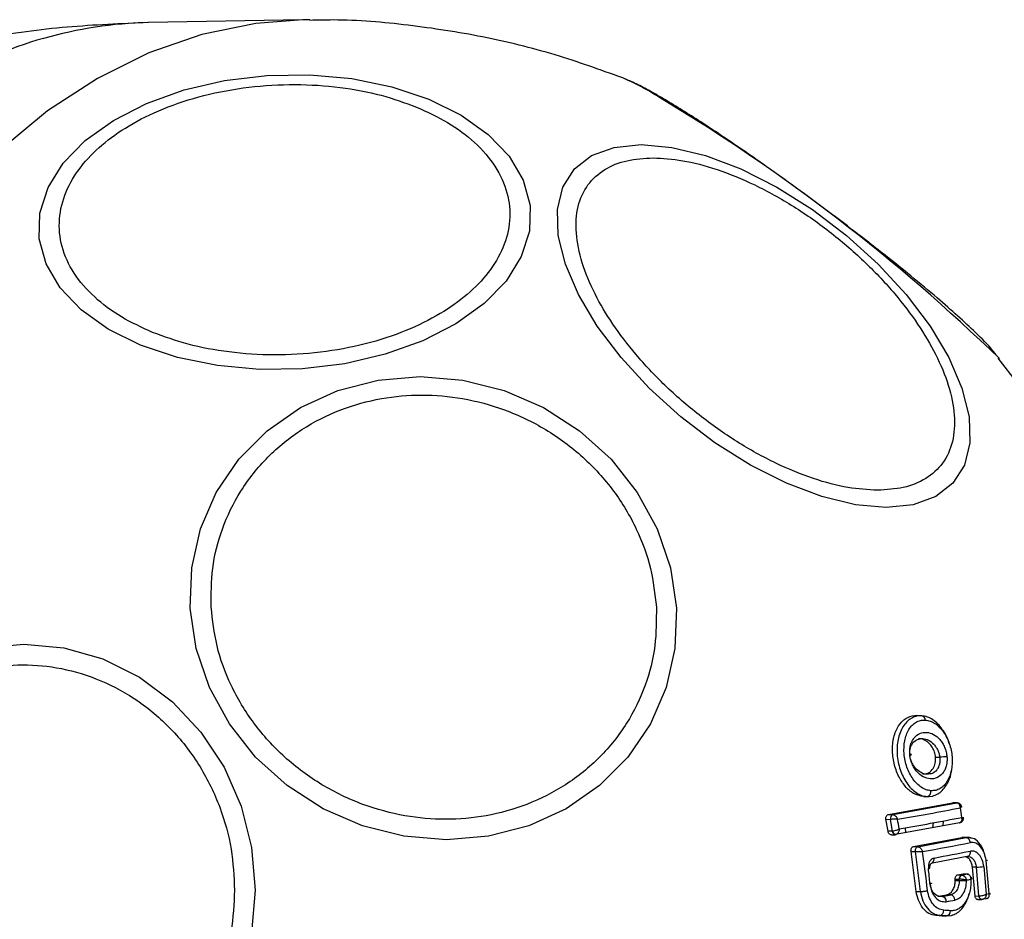
# Model space of a CAD drawing. Units: millimetres. Extents: x 21768 to 29451, y 41744 to 45717.
# Drawn here: x 24882 to 24929, y 43481 to 43524 of the extents above; entities that cross this region are included whole.
import ezdxf

# ---------------------------------------------------------------- set-up
doc = ezdxf.new("R2010")
doc.units = ezdxf.units.MM
doc.header["$LTSCALE"] = 200

msp = doc.modelspace()

# ---------------------------------------------------------------- linework, layer by layer
at = {"color": 7, "linetype": 'Continuous', "lineweight": 25}
for p, q in [((24895.039, 43523.877), (24887.672, 43523.746)), ((24895.373, 43523.88), (24895.039, 43523.877)), ((24929.163, 43506.51), (24928.219, 43507.727)), ((24924.549, 43490.655), (24924.304, 43490.664)), ((24925.233, 43488.672), (24925.432, 43488.672)), ((24924.661, 43486.795), (24924.831, 43486.801)), ((24924.748, 43486.795), (24924.661, 43486.795)), ((24924.748, 43486.793), (24924.926, 43486.799)), ((24922.979, 43485.943), (24926.042, 43486.502)), ((24923.194, 43485.936), (24926.246, 43486.494)), ((24926.042, 43486.502), (24926.063, 43486.501)), ((24926.042, 43486.502), (24926.244, 43486.494)), ((24926.265, 43486.496), (24926.063, 43486.504)), ((24926.246, 43486.494), (24926.244, 43486.494)), ((24922.963, 43485.141), (24922.864, 43485.714)), ((24922.864, 43485.714), (24923.077, 43485.707)), ((24922.979, 43485.943), (24923.193, 43485.936)), ((24923.077, 43485.707), (24923.079, 43485.708)), ((24923.173, 43485.15), (24923.077, 43485.707)), ((24923.167, 43485.149), (24922.963, 43485.141)), ((24923.167, 43485.149), (24923.173, 43485.15)), ((24926.367, 43485.546), (24923.318, 43484.981)), ((24926.367, 43485.546), (24926.385, 43485.548)), ((24923.124, 43484.972), (24923.305, 43484.979)), ((24923.318, 43484.981), (24923.346, 43484.985)), ((24924.178, 43484.412), (24926.487, 43484.845)), ((24924.383, 43484.406), (24926.687, 43484.838)), ((24926.487, 43484.845), (24926.701, 43484.832)), ((24926.687, 43484.838), (24926.487, 43484.845)), ((24924.307, 43482.264), (24924.061, 43484.183)), ((24924.061, 43484.183), (24924.267, 43484.177)), ((24924.178, 43484.412), (24924.383, 43484.406)), ((24924.511, 43482.265), (24924.267, 43484.177)), ((24925.081, 43483.635), (24926.813, 43483.964)), ((24926.777, 43483.945), (24926.826, 43483.937)), ((24927.791, 43482.169), (24927.644, 43483.745)), ((24927.179, 43483.426), (24926.993, 43483.425)), ((24927.118, 43482.053), (24926.993, 43483.425)), ((24927.303, 43482.061), (24927.179, 43483.426)), ((24927.533, 43483.465), (24927.653, 43482.141)), ((24926.169, 43482.792), (24926.169, 43482.861)), ((24926.169, 43482.861), (24926.36, 43482.855)), ((24926.169, 43482.792), (24926.361, 43482.792)), ((24926.283, 43483.059), (24926.55, 43483.111)), ((24926.283, 43483.059), (24926.478, 43483.053)), ((24926.361, 43482.792), (24926.36, 43482.855)), ((24926.36, 43482.855), (24926.365, 43482.855)), ((24926.478, 43483.053), (24926.479, 43483.053)), ((24926.479, 43483.053), (24926.737, 43483.104)), ((24926.798, 43483.095), (24926.761, 43483.097)), ((24924.307, 43482.264), (24924.511, 43482.265)), ((24925.358, 43482.039), (24925.768, 43482.115)), ((24925.358, 43482.039), (24925.546, 43482.032)), ((24925.546, 43482.032), (24925.957, 43482.109)), ((24925.957, 43482.109), (24925.768, 43482.115)), ((24927.118, 43482.053), (24927.303, 43482.061)), ((24927.248, 43481.879), (24927.441, 43481.886)), ((24927.303, 43482.061), (24927.313, 43482.061)), ((24927.429, 43481.887), (24927.509, 43481.9)), ((24927.437, 43481.886), (24927.44, 43481.886)), ((24927.533, 43481.914), (24927.736, 43481.955)), ((24927.653, 43482.141), (24927.791, 43482.169)), ((24925.439, 43481.127), (24925.245, 43481.12)), ((24925.562, 43481.098), (24925.245, 43481.12)), ((24925.757, 43481.105), (24925.439, 43481.127)), ((24925.562, 43481.098), (24925.757, 43481.105)), ((24926.018, 43481.136), (24926.037, 43481.136))]:
    msp.add_line(p, q, dxfattribs=at)
at = {"color": 1, "linetype": 'Continuous', "lineweight": 25}
for p, q in [((24924.831, 43486.801), (24925.093, 43486.823)), ((24926.244, 43486.494), (24926.265, 43486.496)), ((24926.406, 43486.334), (24926.407, 43486.327)), ((24925.595, 43485.642), (24925.573, 43485.399)), ((24923.779, 43485.303), (24923.791, 43485.065)), ((24925.115, 43485.553), (24925.092, 43485.31)), ((24926.9, 43484.816), (24926.687, 43484.838)), ((24925.757, 43481.105), (24925.997, 43481.127))]:
    msp.add_line(p, q, dxfattribs=at)
at = {"color": 1, "linetype": 'Continuous', "lineweight": 25, "flags": 128}
for points in [[(24895.039, 43523.877), (24892.784, 43523.703), (24890.214, 43523.172), (24887.689, 43522.294), (24885.228, 43521.074), (24882.855, 43519.524), (24880.588, 43517.656), (24878.447, 43515.488), (24876.451, 43513.036), (24874.616, 43510.322), (24872.958, 43507.369), (24871.492, 43504.203), (24870.229, 43500.85), (24869.181, 43497.34), (24868.357, 43493.701), (24867.763, 43489.965), (24867.404, 43486.164), (24867.284, 43482.33)], [(24924.009, 43488.77), (24924.036, 43488.776), (24924.06, 43488.784), (24924.075, 43488.792), (24924.079, 43488.8), (24924.074, 43488.806), (24924.058, 43488.812), (24924.033, 43488.816), (24924, 43488.819)], [(24926.246, 43486.494), (24926.274, 43486.495), (24926.284, 43486.494)], [(24927.641, 43483.768), (24927.655, 43483.769), (24927.678, 43483.768), (24927.693, 43483.766), (24927.7, 43483.764), (24927.699, 43483.76), (24927.688, 43483.755), (24927.67, 43483.75), (24927.644, 43483.745)], [(24927.441, 43481.886), (24927.428, 43481.887), (24927.403, 43481.893), (24927.378, 43481.907), (24927.356, 43481.928), (24927.336, 43481.955), (24927.321, 43481.987), (24927.309, 43482.022), (24927.303, 43482.061)], [(24927.708, 43481.948), (24927.69, 43481.937), (24927.664, 43481.928)]]:
    msp.add_lwpolyline(points, dxfattribs=at)
at = {"color": 7, "linetype": 'Continuous', "lineweight": 25, "flags": 128}
for points in [[(24887.289, 43508.345), (24885.742, 43509.111), (24884.45, 43510.031), (24883.453, 43511.079), (24882.782, 43512.222), (24882.457, 43513.425), (24882.488, 43514.653), (24882.873, 43515.868), (24883.602, 43517.032), (24884.652, 43518.111), (24885.99, 43519.072), (24887.578, 43519.885), (24889.365, 43520.526), (24891.298, 43520.975), (24893.319, 43521.219), (24895.365, 43521.251), (24897.375, 43521.068), (24899.287, 43520.678), (24901.044, 43520.091), (24902.592, 43519.326), (24903.884, 43518.406), (24904.88, 43517.358), (24905.551, 43516.215), (24905.876, 43515.011), (24905.846, 43513.783), (24905.46, 43512.569), (24904.731, 43511.404), (24903.682, 43510.326), (24902.343, 43509.365), (24900.756, 43508.552), (24898.968, 43507.911), (24897.035, 43507.461), (24895.015, 43507.217), (24892.968, 43507.186), (24890.958, 43507.368), (24889.046, 43507.759), (24887.289, 43508.345)], [(24911.18, 43517.916), (24912.648, 43517.784), (24914.249, 43517.393), (24915.934, 43516.755), (24917.653, 43515.89), (24919.352, 43514.822), (24920.981, 43513.586), (24922.49, 43512.218), (24923.832, 43510.76), (24924.968, 43509.256), (24925.863, 43507.752), (24926.489, 43506.294), (24926.828, 43504.926), (24926.869, 43503.689), (24926.61, 43502.622), (24926.061, 43501.756), (24925.237, 43501.118), (24924.164, 43500.727), (24922.874, 43500.596), (24921.406, 43500.727), (24919.805, 43501.118), (24918.12, 43501.756), (24916.401, 43502.622), (24914.702, 43503.689), (24913.073, 43504.926), (24911.564, 43506.294), (24910.222, 43507.752), (24909.086, 43509.256), (24908.191, 43510.76), (24907.565, 43512.218), (24907.226, 43513.586), (24907.185, 43514.822), (24907.444, 43515.89), (24907.993, 43516.755), (24908.817, 43517.393), (24909.89, 43517.784), (24911.18, 43517.916)], [(24912.862, 43495.793), (24912.794, 43493.873), (24912.375, 43492.012), (24911.619, 43490.265), (24910.548, 43488.687), (24909.195, 43487.324), (24907.601, 43486.219), (24905.814, 43485.404), (24903.889, 43484.905), (24901.884, 43484.738), (24899.86, 43484.905), (24897.879, 43485.404), (24896, 43486.219), (24894.282, 43487.324), (24892.775, 43488.687), (24891.527, 43490.265), (24890.574, 43492.012), (24889.946, 43493.873), (24889.661, 43495.793), (24889.729, 43497.713), (24890.148, 43499.574), (24890.904, 43501.32), (24891.975, 43502.899), (24893.328, 43504.262), (24894.922, 43505.367), (24896.709, 43506.181), (24898.634, 43506.68), (24900.639, 43506.848), (24902.663, 43506.68), (24904.644, 43506.181), (24906.523, 43505.367), (24908.241, 43504.262), (24909.748, 43502.899), (24910.996, 43501.32), (24911.949, 43499.574), (24912.577, 43497.713), (24912.862, 43495.793)], [(24879.803, 43493.897), (24881.719, 43494.076), (24883.635, 43493.897), (24885.493, 43493.367), (24887.237, 43492.502), (24888.812, 43491.328), (24890.172, 43489.88), (24891.275, 43488.203), (24892.088, 43486.347), (24892.586, 43484.37), (24892.754, 43482.33)], [(24923.318, 43484.981), (24923.293, 43484.98), (24923.268, 43484.986), (24923.243, 43484.999), (24923.221, 43485.02), (24923.202, 43485.046), (24923.186, 43485.077), (24923.174, 43485.111), (24923.167, 43485.149)], [(24925.049, 43483.617), (24925.074, 43483.63), (24925.081, 43483.635)], [(24926.712, 43482.795), (24926.712, 43482.797), (24926.711, 43482.8), (24926.711, 43482.802), (24926.711, 43482.804), (24926.711, 43482.807), (24926.711, 43482.809), (24926.711, 43482.811), (24926.711, 43482.814)], [(24892.754, 43482.33), (24892.586, 43480.29), (24892.088, 43478.313), (24891.275, 43476.457), (24890.172, 43474.78), (24888.812, 43473.332), (24887.237, 43472.158), (24885.493, 43471.293), (24883.635, 43470.763), (24881.719, 43470.584), (24879.803, 43470.763)], [(24924.962, 43482.669), (24924.994, 43482.669), (24925.018, 43482.668), (24925.033, 43482.665), (24925.039, 43482.661), (24925.034, 43482.657), (24925.02, 43482.651), (24924.997, 43482.645), (24924.966, 43482.639)], [(24927.456, 43481.888), (24927.432, 43481.887), (24927.408, 43481.893), (24927.385, 43481.907), (24927.364, 43481.928), (24927.346, 43481.955), (24927.331, 43481.987), (24927.32, 43482.023), (24927.313, 43482.061)]]:
    msp.add_lwpolyline(points, dxfattribs=at)
at = {"color": 1, "linetype": 'Continuous', "lineweight": 25}
for centre, radius, start, end in [((24888.178, 43503.47), 20.282, 91.4291, 120.2088), ((24865.879, 43443.275), 89.693, 45.91882, 58.91813), ((24924.913, 43483.819), 0.249, 312.2874, 10.7739), ((24924.883, 43483.527), 0.168, 272.9653, 299.0644)]:
    msp.add_arc(centre, radius, start, end, dxfattribs=at)
at = {"color": 7, "linetype": 'Continuous', "lineweight": 25}
for centre, radius, start, end in [((24904.974, 43508.902), 13.311, 57.2012, 67.0263), ((24924.54, 43490.458), 0.199, 358.4187, 79.0827), ((24925.719, 43487.145), 1.554, 87.8882, 100.6611), ((24924.77, 43487.037), 0.244, 284.3882, 9.8781), ((24901.312, 43615.147), 131.306, 279.69094, 281.02195), ((24869.422, 43476.496), 57.824, 9.26679, 9.72414), ((24923.278, 43485.749), 0.205, 114.3694, 191.7508), ((24923.28, 43485.75), 0.206, 114.8835, 191.8043), ((24869.175, 43476.109), 55.084, 9.5549, 10.0429), ((24889.908, 43674.853), 192.553, 280.04553, 280.95246), ((24926.315, 43485.715), 0.181, 292.7414, 19.2514), ((24923.356, 43485.169), 0.184, 185.9124, 266.7313), ((24926.645, 43484.595), 0.247, 2, 80.1191), ((24924.565, 43484.202), 0.299, 178.9179, 184.772), ((24902.91, 43606.175), 123.914, 280.08601, 281.15909), ((24892.969, 43658.189), 177.27, 280.46168, 281.03336), ((24926.693, 43484.142), 0.21, 281.445, 14.8256), ((24869.564, 43476.216), 55.619, 6.2905, 8.2275), ((24867.32, 43477.058), 57.915, 5.53048, 6.2461), ((24927.079, 43485.979), 2.555, 272.2444, 280.2352), ((24926.553, 43482.875), 0.193, 112.6586, 185.8721), ((24926.557, 43482.876), 0.194, 113.7256, 186.2778), ((24907.435, 43582.124), 101.164, 280.98466, 281.09844), ((24925.493, 43481.787), 0.251, 358.6554, 77.6605), ((24902.899, 43605.201), 125.516, 280.48631, 280.6781), ((24925.906, 43481.863), 0.251, 358.8577, 78.2556), ((24925.39, 43481.355), 0.233, 282.2582, 3.9371), ((24904.008, 43168.201), 313.915, 85.9934, 86.05186), ((24925.709, 43481.334), 0.233, 281.8445, 3.7462)]:
    msp.add_arc(centre, radius, start, end, dxfattribs=at)
for points, knots in [([(24887.657, 43523.744), (24886.366, 43523.688), (24883.765, 43523.575), (24880.679, 43523.178), (24878.915, 43522.769), (24878.429, 43522.656)], [0, 0, 0, 0, 0.416427, 0.838921, 1, 1, 1, 1]), ([(24910.259, 43521.114), (24909.206, 43521.494), (24907.031, 43522.277), (24903.616, 43523.107), (24900.07, 43523.653), (24897.307, 43523.897), (24895.738, 43523.856), (24895.37, 43523.847)], [0, 0, 0, 0, 0.220598, 0.455174, 0.69082, 0.927476, 1, 1, 1, 1]), ([(24919.677, 43515.047), (24919.168, 43515.422), (24918.453, 43515.949), (24917.411, 43516.694), (24916.546, 43517.304), (24915.563, 43517.981), (24914.601, 43518.627), (24913.678, 43519.227), (24912.821, 43519.762), (24912.046, 43520.226), (24911.343, 43520.613), (24910.841, 43520.878), (24910.533, 43521.001), (24910.445, 43521.036)], [0, 0, 0, 0, 0.1365316, 0.1920002, 0.2828402, 0.3750379, 0.471728, 0.5699448, 0.6684857, 0.7665177, 0.8637586, 0.961178, 1, 1, 1, 1]), ([(24887.864, 43508.954), (24887.353, 43509.189), (24886.301, 43509.673), (24885.027, 43510.637), (24884.046, 43511.772), (24883.472, 43513.041), (24883.347, 43514.364), (24883.667, 43515.659), (24884.374, 43516.852), (24885.4, 43517.917), (24886.724, 43518.86), (24888.365, 43519.671), (24890.303, 43520.304), (24892.442, 43520.701), (24894.655, 43520.83), (24896.797, 43520.688), (24898.772, 43520.323), (24899.908, 43519.911), (24900.46, 43519.711)], [0, 0, 0, 0, 0.058258, 0.12001, 0.184322, 0.25, 0.315684, 0.379998, 0.441745, 0.5, 0.558261, 0.620007, 0.684323, 0.750002, 0.815681, 0.879997, 0.941744, 1, 1, 1, 1]), ([(24900.46, 43519.711), (24900.971, 43519.476), (24902.024, 43518.992), (24903.298, 43518.028), (24904.278, 43516.893), (24904.853, 43515.624), (24904.978, 43514.301), (24904.658, 43513.006), (24903.951, 43511.813), (24902.925, 43510.748), (24901.6, 43509.805), (24899.959, 43508.994), (24898.022, 43508.361), (24895.883, 43507.964), (24893.67, 43507.835), (24891.527, 43507.977), (24889.553, 43508.342), (24888.416, 43508.754), (24887.864, 43508.954)], [0, 0, 0, 0, 0.058262, 0.120009, 0.184321, 0.249999, 0.315683, 0.379997, 0.441744, 0.5, 0.558262, 0.620007, 0.684323, 0.750002, 0.815682, 0.879996, 0.941745, 1, 1, 1, 1]), ([(24922.459, 43501.422), (24921.998, 43501.448), (24921.048, 43501.501), (24919.395, 43501.942), (24917.598, 43502.673), (24915.738, 43503.705), (24913.938, 43504.973), (24912.303, 43506.394), (24910.915, 43507.872), (24909.792, 43509.352), (24908.917, 43510.832), (24908.309, 43512.31), (24908.024, 43513.732), (24908.113, 43514.999), (24908.579, 43516.031), (24909.389, 43516.763), (24910.446, 43517.204), (24911.324, 43517.257), (24911.75, 43517.283)], [0, 0, 0, 0, 0.058255, 0.120004, 0.18432, 0.249998, 0.315678, 0.379992, 0.441739, 0.499998, 0.558257, 0.620002, 0.684319, 0.75, 0.815675, 0.879994, 0.941741, 1, 1, 1, 1]), ([(24911.75, 43517.283), (24912.211, 43517.257), (24913.161, 43517.204), (24914.814, 43516.763), (24916.611, 43516.031), (24918.471, 43514.999), (24920.271, 43513.732), (24921.906, 43512.31), (24923.294, 43510.832), (24924.418, 43509.352), (24925.292, 43507.872), (24925.901, 43506.394), (24926.185, 43504.973), (24926.096, 43503.705), (24925.63, 43502.673), (24924.82, 43501.942), (24923.763, 43501.501), (24922.885, 43501.448), (24922.459, 43501.422)], [0, 0, 0, 0, 0.058255, 0.120004, 0.18432, 0.249998, 0.315678, 0.379993, 0.441739, 0.499998, 0.558257, 0.620002, 0.684319, 0.75, 0.815675, 0.879994, 0.941741, 1, 1, 1, 1]), ([(24928.13, 43507.871), (24928.076, 43507.942), (24927.783, 43508.329), (24927.219, 43508.871), (24926.32, 43509.719), (24925.291, 43510.618), (24924.155, 43511.567), (24923.038, 43512.468), (24922.079, 43513.221), (24920.997, 43514.058), (24920.192, 43514.661), (24919.677, 43515.047)], [0, 0, 0, 0, 0.035344, 0.192221, 0.321457, 0.447088, 0.58821, 0.70048, 0.785079, 0.862313, 1, 1, 1, 1]), ([(24890.659, 43495.841), (24890.659, 43496.459), (24890.659, 43497.731), (24891.143, 43499.617), (24892.021, 43501.432), (24893.312, 43503.051), (24894.936, 43504.366), (24896.787, 43505.306), (24898.737, 43505.848), (24900.709, 43506.022), (24902.702, 43505.848), (24904.712, 43505.306), (24906.669, 43504.366), (24908.441, 43503.051), (24909.914, 43501.432), (24910.997, 43499.617), (24911.694, 43497.731), (24911.836, 43496.459), (24911.906, 43495.841)], [0, 0, 0, 0, 0.058256, 0.120006, 0.184319, 0.249999, 0.315679, 0.379993, 0.441741, 0.5, 0.558258, 0.620006, 0.684321, 0.75, 0.81568, 0.879995, 0.941743, 1, 1, 1, 1]), ([(24911.906, 43495.841), (24911.906, 43495.224), (24911.907, 43493.952), (24911.422, 43492.065), (24910.544, 43490.25), (24909.253, 43488.631), (24907.629, 43487.316), (24905.778, 43486.376), (24903.829, 43485.834), (24901.856, 43485.66), (24899.863, 43485.834), (24897.853, 43486.376), (24895.896, 43487.316), (24894.124, 43488.631), (24892.651, 43490.25), (24891.569, 43492.065), (24890.871, 43493.952), (24890.729, 43495.224), (24890.659, 43495.841)], [0, 0, 0, 0, 0.058258, 0.120005, 0.18432, 0.25, 0.31568, 0.379994, 0.441742, 0.5, 0.558257, 0.620005, 0.68432, 0.749999, 0.815678, 0.879993, 0.941741, 1, 1, 1, 1]), ([(24871.565, 43482.33), (24871.598, 43482.986), (24871.666, 43484.337), (24872.228, 43486.342), (24873.16, 43488.27), (24874.474, 43489.99), (24876.09, 43491.387), (24877.901, 43492.386), (24879.784, 43492.962), (24881.67, 43493.146), (24883.556, 43492.962), (24885.439, 43492.386), (24887.251, 43491.387), (24888.866, 43489.99), (24890.181, 43488.27), (24891.113, 43486.342), (24891.675, 43484.337), (24891.743, 43482.986), (24891.775, 43482.33)], [0, 0, 0, 0, 0.058258, 0.120005, 0.184321, 0.25, 0.31568, 0.379994, 0.441741, 0.499999, 0.558257, 0.620006, 0.684321, 0.75, 0.81568, 0.879994, 0.941742, 1, 1, 1, 1]), ([(24924.661, 43486.795), (24924.516, 43486.824), (24924.226, 43486.884), (24923.819, 43487.219), (24923.481, 43487.7), (24923.246, 43488.309), (24923.149, 43488.985), (24923.215, 43489.645), (24923.44, 43490.194), (24923.791, 43490.554), (24924.117, 43490.668), (24924.306, 43490.663), (24924.348, 43490.662)], [0, 0, 0, 0, 0.101127, 0.202212, 0.305808, 0.414509, 0.527764, 0.643097, 0.757427, 0.866383, 0.970095, 1, 1, 1, 1]), ([(24925.01, 43487.078), (24924.933, 43487.09), (24924.777, 43487.113), (24924.549, 43487.234), (24924.335, 43487.409), (24924.083, 43487.711), (24923.841, 43488.191), (24923.704, 43488.84), (24923.735, 43489.48), (24923.901, 43489.936), (24924.108, 43490.209), (24924.297, 43490.357), (24924.509, 43490.449), (24924.663, 43490.451), (24924.74, 43490.452)], [0, 0, 0, 0, 0.06252, 0.125395, 0.187693, 0.250658, 0.375349, 0.500051, 0.624693, 0.749259, 0.812237, 0.874531, 0.937371, 1, 1, 1, 1]), ([(24924.578, 43490.653), (24924.488, 43490.659), (24924.393, 43490.664), (24924.308, 43490.629), (24924.304, 43490.628)], [0, 0, 0, 0, 0.9555913, 1, 1, 1, 1]), ([(24925.872, 43489.349), (24925.871, 43489.355), (24925.823, 43489.602), (24925.623, 43489.925), (24925.348, 43490.272), (24925.105, 43490.473), (24924.845, 43490.611), (24924.667, 43490.639), (24924.578, 43490.653)], [0, 0, 0, 0, 0.007411, 0.334898, 0.500604, 0.666263, 0.83324, 1, 1, 1, 1]), ([(24924.74, 43490.452), (24924.817, 43490.44), (24924.972, 43490.416), (24925.277, 43490.256), (24925.621, 43489.914), (24925.911, 43489.34), (24926.048, 43488.692), (24926.017, 43488.053), (24925.849, 43487.597), (24925.641, 43487.323), (24925.452, 43487.174), (24925.24, 43487.082), (24925.087, 43487.08), (24925.01, 43487.078)], [0, 0, 0, 0, 0.062518, 0.125448, 0.250125, 0.374833, 0.499617, 0.624421, 0.74918, 0.81218, 0.874503, 0.937366, 1, 1, 1, 1]), ([(24924, 43488.819), (24923.998, 43488.895), (24923.993, 43489.049), (24924.035, 43489.262), (24924.109, 43489.453), (24924.247, 43489.662), (24924.478, 43489.836), (24924.803, 43489.889), (24925.138, 43489.79), (24925.397, 43489.582), (24925.568, 43489.351), (24925.671, 43489.15), (24925.747, 43488.929), (24925.767, 43488.775), (24925.777, 43488.698)], [0, 0, 0, 0, 0.062433, 0.125489, 0.187297, 0.250518, 0.37476, 0.499506, 0.624358, 0.749219, 0.812562, 0.874589, 0.937597, 1, 1, 1, 1]), ([(24924.004, 43488.768), (24924, 43488.825), (24923.992, 43488.94), (24924.019, 43489.101), (24924.071, 43489.245), (24924.176, 43489.409), (24924.36, 43489.553), (24924.536, 43489.564), (24924.626, 43489.569)], [0, 0, 0, 0, 0.120043, 0.240762, 0.362679, 0.48706, 0.740666, 1, 1, 1, 1]), ([(24925.233, 43488.672), (24925.219, 43488.758), (24925.193, 43488.93), (24925.077, 43489.165), (24924.916, 43489.368), (24924.704, 43489.51), (24924.524, 43489.579), (24924.427, 43489.559), (24924.411, 43489.555)], [0, 0, 0, 0, 0.169143, 0.337928, 0.518141, 0.722371, 0.95156, 1, 1, 1, 1]), ([(24925.777, 43488.698), (24925.779, 43488.621), (24925.785, 43488.467), (24925.744, 43488.252), (24925.672, 43488.06), (24925.536, 43487.848), (24925.306, 43487.672), (24924.98, 43487.619), (24924.643, 43487.719), (24924.381, 43487.929), (24924.209, 43488.162), (24924.105, 43488.365), (24924.029, 43488.587), (24924.01, 43488.742), (24924, 43488.819)], [0, 0, 0, 0, 0.062429, 0.125446, 0.187326, 0.250541, 0.374879, 0.499595, 0.624392, 0.749251, 0.812582, 0.874591, 0.93762, 1, 1, 1, 1]), ([(24924.835, 43487.866), (24924.828, 43487.865), (24924.735, 43487.847), (24924.538, 43487.932), (24924.324, 43488.089), (24924.182, 43488.273), (24924.096, 43488.427), (24924.032, 43488.595), (24924.013, 43488.711), (24924.004, 43488.768)], [0, 0, 0, 0, 0.018795, 0.272751, 0.52209, 0.644433, 0.764688, 0.882953, 1, 1, 1, 1]), ([(24924.619, 43487.873), (24924.702, 43487.879), (24924.872, 43487.89), (24925.082, 43488.059), (24925.212, 43488.311), (24925.241, 43488.534), (24925.234, 43488.651), (24925.233, 43488.672)], [0, 0, 0, 0, 0.246849, 0.511674, 0.749861, 0.953526, 1, 1, 1, 1]), ([(24925.093, 43486.823), (24925.176, 43486.851), (24925.341, 43486.907), (24925.56, 43487.084), (24925.795, 43487.398), (24925.958, 43487.724), (24925.971, 43487.994), (24925.972, 43488.024)], [0, 0, 0, 0, 0.192006, 0.383856, 0.574905, 0.952767, 1, 1, 1, 1]), ([(24926.415, 43486.263), (24926.414, 43486.282), (24926.411, 43486.317), (24926.395, 43486.373), (24926.365, 43486.432), (24926.312, 43486.482), (24926.268, 43486.49), (24926.246, 43486.494)], [0, 0, 0, 0, 0.156091, 0.291815, 0.501395, 0.759457, 1, 1, 1, 1]), ([(24926.472, 43486.314), (24926.469, 43486.328), (24926.461, 43486.36), (24926.432, 43486.414), (24926.386, 43486.458), (24926.332, 43486.485), (24926.3, 43486.491), (24926.284, 43486.494)], [0, 0, 0, 0, 0.149503, 0.363335, 0.653032, 0.822821, 1, 1, 1, 1]), ([(24926.407, 43486.327), (24926.424, 43486.328), (24926.46, 43486.329), (24926.476, 43486.316), (24926.467, 43486.299), (24926.446, 43486.281), (24926.426, 43486.27), (24926.415, 43486.263)], [0, 0, 0, 0, 0.240807, 0.498445, 0.708213, 0.843684, 1, 1, 1, 1]), ([(24922.864, 43485.714), (24922.862, 43485.724), (24922.858, 43485.756), (24922.862, 43485.811), (24922.882, 43485.871), (24922.917, 43485.916), (24922.952, 43485.937), (24922.973, 43485.941), (24922.979, 43485.943)], [0, 0, 0, 0, 0.096765, 0.306304, 0.51592, 0.724176, 0.932079, 1, 1, 1, 1]), ([(24923.415, 43485.715), (24923.4, 43485.716), (24923.372, 43485.717), (24923.315, 43485.718), (24923.242, 43485.717), (24923.153, 43485.714), (24923.103, 43485.71), (24923.079, 43485.708)], [0, 0, 0, 0, 0.15607, 0.291762, 0.501356, 0.759588, 1, 1, 1, 1]), ([(24923.194, 43485.936), (24923.215, 43485.932), (24923.259, 43485.924), (24923.321, 43485.876), (24923.366, 43485.82), (24923.397, 43485.766), (24923.408, 43485.733), (24923.415, 43485.715)], [0, 0, 0, 0, 0.2403, 0.498527, 0.708124, 0.843832, 1, 1, 1, 1]), ([(24926.385, 43485.548), (24926.407, 43485.555), (24926.451, 43485.57), (24926.492, 43485.631), (24926.506, 43485.696), (24926.504, 43485.756), (24926.496, 43485.79), (24926.492, 43485.808)], [0, 0, 0, 0, 0.241352, 0.498679, 0.716823, 0.85438, 1, 1, 1, 1]), ([(24926.424, 43485.562), (24926.44, 43485.568), (24926.471, 43485.582), (24926.508, 43485.614), (24926.535, 43485.651), (24926.555, 43485.697), (24926.564, 43485.746), (24926.56, 43485.78), (24926.559, 43485.794)], [0, 0, 0, 0, 0.175173, 0.345183, 0.501716, 0.63982, 0.854868, 1, 1, 1, 1]), ([(24923.124, 43484.973), (24923.122, 43484.973), (24923.104, 43484.971), (24923.068, 43484.98), (24923.022, 43485.013), (24922.985, 43485.065), (24922.969, 43485.111), (24922.964, 43485.137), (24922.963, 43485.141)], [0, 0, 0, 0, 0.018362, 0.254099, 0.490122, 0.725659, 0.960334, 1, 1, 1, 1]), ([(24923.173, 43485.15), (24923.197, 43485.154), (24923.246, 43485.163), (24923.332, 43485.187), (24923.402, 43485.212), (24923.455, 43485.233), (24923.481, 43485.246), (24923.495, 43485.253)], [0, 0, 0, 0, 0.240842, 0.498732, 0.708374, 0.844049, 1, 1, 1, 1]), ([(24923.495, 43485.253), (24923.494, 43485.235), (24923.493, 43485.2), (24923.48, 43485.139), (24923.452, 43485.072), (24923.405, 43485.011), (24923.365, 43484.993), (24923.346, 43484.985)], [0, 0, 0, 0, 0.145579, 0.284388, 0.506361, 0.758598, 1, 1, 1, 1]), ([(24926.907, 43484.837), (24926.872, 43484.838), (24926.801, 43484.84), (24926.73, 43484.843), (24926.695, 43484.844)], [0, 0, 0, 0, 0.49972, 1, 1, 1, 1]), ([(24927.533, 43484.147), (24927.527, 43484.174), (24927.487, 43484.355), (24927.303, 43484.603), (24927.08, 43484.81), (24926.936, 43484.815), (24926.9, 43484.816)], [0, 0, 0, 0, 0.069913, 0.468285, 0.866687, 1, 1, 1, 1]), ([(24924.061, 43484.183), (24924.06, 43484.194), (24924.057, 43484.226), (24924.062, 43484.281), (24924.083, 43484.341), (24924.118, 43484.386), (24924.153, 43484.407), (24924.173, 43484.411), (24924.178, 43484.412)], [0, 0, 0, 0, 0.096518, 0.306909, 0.517317, 0.727205, 0.937024, 1, 1, 1, 1]), ([(24924.266, 43484.208), (24924.268, 43484.232), (24924.272, 43484.28), (24924.299, 43484.342), (24924.337, 43484.389), (24924.368, 43484.401), (24924.383, 43484.406)], [0, 0, 0, 0, 0.249939, 0.500094, 0.749687, 1, 1, 1, 1]), ([(24924.267, 43484.177), (24924.292, 43484.178), (24924.344, 43484.181), (24924.435, 43484.181), (24924.51, 43484.18), (24924.567, 43484.178), (24924.595, 43484.177), (24924.61, 43484.176)], [0, 0, 0, 0, 0.241318, 0.499563, 0.70883, 0.844381, 1, 1, 1, 1]), ([(24924.383, 43484.406), (24924.406, 43484.402), (24924.452, 43484.394), (24924.517, 43484.343), (24924.563, 43484.284), (24924.593, 43484.229), (24924.604, 43484.194), (24924.61, 43484.176)], [0, 0, 0, 0, 0.241258, 0.499569, 0.708728, 0.844172, 1, 1, 1, 1]), ([(24927.644, 43483.745), (24927.62, 43483.872), (24927.572, 43484.126), (24927.389, 43484.424), (24927.15, 43484.609), (24926.978, 43484.605), (24926.891, 43484.604)], [0, 0, 0, 0, 0.250745, 0.500046, 0.74991, 1, 1, 1, 1]), ([(24927.533, 43483.465), (24927.513, 43483.573), (24927.473, 43483.789), (24927.318, 43484.042), (24927.116, 43484.198), (24926.969, 43484.196), (24926.895, 43484.195)], [0, 0, 0, 0, 0.250026, 0.499884, 0.749165, 1, 1, 1, 1]), ([(24925.158, 43483.865), (24925.117, 43483.851), (24925.036, 43483.822), (24924.943, 43483.7), (24924.887, 43483.538), (24924.89, 43483.418), (24924.892, 43483.359)], [0, 0, 0, 0, 0.25063, 0.499833, 0.749182, 1, 1, 1, 1]), ([(24926.993, 43483.425), (24926.982, 43483.49), (24926.96, 43483.619), (24926.876, 43483.78), (24926.767, 43483.893), (24926.684, 43483.917), (24926.645, 43483.929)], [0, 0, 0, 0, 0.254732, 0.509196, 0.766503, 1, 1, 1, 1]), ([(24926.734, 43483.936), (24926.785, 43483.937), (24926.886, 43483.937), (24927.027, 43483.829), (24927.135, 43483.652), (24927.164, 43483.501), (24927.179, 43483.426)], [0, 0, 0, 0, 0.2509889, 0.5002617, 0.7498358, 1, 1, 1, 1]), ([(24924.965, 43483.38), (24924.963, 43483.401), (24924.961, 43483.442), (24924.968, 43483.496), (24924.98, 43483.54), (24924.999, 43483.582), (24925.026, 43483.613), (24925.04, 43483.615), (24925.047, 43483.616)], [0, 0, 0, 0, 0.160308, 0.30838, 0.445244, 0.572279, 0.800037, 1, 1, 1, 1]), ([(24925.768, 43482.115), (24925.82, 43482.133), (24925.922, 43482.168), (24926.05, 43482.311), (24926.137, 43482.503), (24926.168, 43482.674), (24926.169, 43482.771), (24926.169, 43482.792)], [0, 0, 0, 0, 0.234258, 0.468396, 0.702827, 0.934882, 1, 1, 1, 1]), ([(24926.909, 43482.852), (24926.912, 43482.754), (24926.919, 43482.558), (24926.873, 43482.27), (24926.791, 43482.002), (24926.669, 43481.767), (24926.517, 43481.574), (24926.338, 43481.437), (24926.144, 43481.353), (24926.009, 43481.35), (24925.942, 43481.349)], [0, 0, 0, 0, 0.125048, 0.249818, 0.375085, 0.49985, 0.624873, 0.749774, 0.874973, 1, 1, 1, 1]), ([(24926.361, 43482.792), (24926.356, 43482.709), (24926.345, 43482.544), (24926.256, 43482.328), (24926.123, 43482.167), (24926.012, 43482.128), (24925.957, 43482.109)], [0, 0, 0, 0, 0.250485, 0.500065, 0.750013, 1, 1, 1, 1]), ([(24926.156, 43481.858), (24926.232, 43481.885), (24926.384, 43481.938), (24926.566, 43482.159), (24926.69, 43482.454), (24926.704, 43482.681), (24926.712, 43482.795)], [0, 0, 0, 0, 0.250437, 0.50014, 0.750029, 1, 1, 1, 1]), ([(24926.169, 43482.861), (24926.17, 43482.883), (24926.172, 43482.928), (24926.195, 43482.988), (24926.228, 43483.034), (24926.26, 43483.054), (24926.279, 43483.058), (24926.283, 43483.059)], [0, 0, 0, 0, 0.233874, 0.467932, 0.70167, 0.93553, 1, 1, 1, 1]), ([(24926.361, 43482.792), (24926.388, 43482.793), (24926.442, 43482.793), (24926.541, 43482.794), (24926.638, 43482.795), (24926.687, 43482.795), (24926.712, 43482.795)], [0, 0, 0, 0, 0.249992, 0.500032, 0.750033, 1, 1, 1, 1]), ([(24926.711, 43482.814), (24926.697, 43482.817), (24926.671, 43482.824), (24926.614, 43482.834), (24926.539, 43482.845), (24926.445, 43482.853), (24926.391, 43482.854), (24926.365, 43482.855)], [0, 0, 0, 0, 0.155804, 0.29102, 0.500467, 0.758132, 1, 1, 1, 1]), ([(24926.479, 43483.053), (24926.503, 43483.049), (24926.553, 43483.041), (24926.621, 43482.988), (24926.668, 43482.927), (24926.697, 43482.869), (24926.706, 43482.833), (24926.711, 43482.814)], [0, 0, 0, 0, 0.241997, 0.499679, 0.709088, 0.844448, 1, 1, 1, 1]), ([(24926.55, 43483.111), (24926.565, 43483.112), (24926.584, 43483.114), (24926.603, 43483.105), (24926.607, 43483.102)], [0, 0, 0, 0, 0.759023, 1, 1, 1, 1]), ([(24926.55, 43483.111), (24926.585, 43483.11), (24926.647, 43483.107), (24926.71, 43483.105), (24926.737, 43483.104)], [0, 0, 0, 0, 0.559737, 1, 1, 1, 1]), ([(24926.739, 43483.103), (24926.762, 43483.099), (24926.81, 43483.09), (24926.865, 43483.033), (24926.894, 43482.969), (24926.908, 43482.908), (24926.908, 43482.872), (24926.909, 43482.852)], [0, 0, 0, 0, 0.242344, 0.498932, 0.712943, 0.847404, 1, 1, 1, 1]), ([(24926.909, 43482.852), (24926.924, 43482.861), (24926.957, 43482.878), (24926.973, 43482.904), (24926.959, 43482.921), (24926.927, 43482.929), (24926.902, 43482.93), (24926.889, 43482.931)], [0, 0, 0, 0, 0.2193207, 0.4510794, 0.7083202, 0.8506609, 1, 1, 1, 1]), ([(24891.775, 43482.33), (24891.743, 43481.674), (24891.675, 43480.322), (24891.113, 43478.318), (24890.181, 43476.39), (24888.866, 43474.67), (24887.251, 43473.273), (24885.439, 43472.274), (24883.556, 43471.698), (24881.67, 43471.513), (24879.784, 43471.698), (24877.901, 43472.274), (24876.09, 43473.273), (24874.474, 43474.67), (24873.16, 43476.39), (24872.228, 43478.318), (24871.666, 43480.323), (24871.598, 43481.674), (24871.565, 43482.33)], [0, 0, 0, 0, 0.058258, 0.120006, 0.18432, 0.25, 0.315679, 0.379994, 0.441743, 0.500001, 0.558259, 0.620006, 0.68432, 0.75, 0.815679, 0.879995, 0.941742, 1, 1, 1, 1]), ([(24924.511, 43482.265), (24924.532, 43482.266), (24924.577, 43482.268), (24924.665, 43482.277), (24924.744, 43482.289), (24924.807, 43482.3), (24924.834, 43482.307), (24924.848, 43482.31)], [0, 0, 0, 0, 0.208052, 0.443784, 0.707252, 0.850205, 1, 1, 1, 1]), ([(24925.622, 43481.371), (24925.532, 43481.39), (24925.352, 43481.427), (24925.117, 43481.638), (24924.933, 43481.936), (24924.876, 43482.186), (24924.848, 43482.31)], [0, 0, 0, 0, 0.250033, 0.499705, 0.749672, 1, 1, 1, 1]), ([(24925.546, 43482.032), (24925.478, 43482.031), (24925.342, 43482.028), (24925.156, 43482.166), (24925.016, 43482.387), (24924.98, 43482.575), (24924.962, 43482.669)], [0, 0, 0, 0, 0.250678, 0.500368, 0.749966, 1, 1, 1, 1]), ([(24924.966, 43482.639), (24924.989, 43482.512), (24925.035, 43482.258), (24925.223, 43481.961), (24925.471, 43481.777), (24925.652, 43481.78), (24925.743, 43481.781)], [0, 0, 0, 0, 0.250122, 0.499995, 0.749298, 1, 1, 1, 1]), ([(24925.245, 43481.12), (24925.132, 43481.144), (24924.908, 43481.192), (24924.616, 43481.462), (24924.401, 43481.829), (24924.337, 43482.125), (24924.307, 43482.264)], [0, 0, 0, 0, 0.256956, 0.513868, 0.770776, 1, 1, 1, 1]), ([(24924.511, 43482.265), (24924.545, 43482.114), (24924.611, 43481.813), (24924.832, 43481.45), (24925.115, 43481.195), (24925.331, 43481.15), (24925.439, 43481.127)], [0, 0, 0, 0, 0.249807, 0.499965, 0.749903, 1, 1, 1, 1]), ([(24925.997, 43481.127), (24926.076, 43481.155), (24926.232, 43481.209), (24926.444, 43481.384), (24926.625, 43481.618), (24926.76, 43481.883), (24926.812, 43482.08), (24926.834, 43482.167)], [0, 0, 0, 0, 0.208702, 0.417353, 0.625813, 0.835017, 1, 1, 1, 1]), ([(24927.247, 43481.879), (24927.246, 43481.879), (24927.231, 43481.877), (24927.201, 43481.887), (24927.163, 43481.92), (24927.134, 43481.971), (24927.121, 43482.019), (24927.118, 43482.047), (24927.118, 43482.053)], [0, 0, 0, 0, 0.018045, 0.247555, 0.477486, 0.707136, 0.937014, 1, 1, 1, 1]), ([(24927.313, 43482.061), (24927.34, 43482.062), (24927.395, 43482.065), (24927.489, 43482.082), (24927.562, 43482.104), (24927.616, 43482.123), (24927.64, 43482.135), (24927.653, 43482.141)], [0, 0, 0, 0, 0.241605, 0.499041, 0.711706, 0.848323, 1, 1, 1, 1]), ([(24927.653, 43482.141), (24927.651, 43482.121), (24927.648, 43482.084), (24927.628, 43482.023), (24927.591, 43481.958), (24927.53, 43481.902), (24927.48, 43481.893), (24927.456, 43481.888)], [0, 0, 0, 0, 0.155867, 0.2915103, 0.5010529, 0.7586331, 1, 1, 1, 1]), ([(24927.664, 43481.928), (24927.686, 43481.934), (24927.732, 43481.945), (24927.776, 43481.998), (24927.795, 43482.059), (24927.799, 43482.115), (24927.794, 43482.15), (24927.791, 43482.169)], [0, 0, 0, 0, 0.240951, 0.498631, 0.708176, 0.843958, 1, 1, 1, 1]), ([(24927.791, 43482.169), (24927.803, 43482.167), (24927.824, 43482.165), (24927.846, 43482.161), (24927.855, 43482.156), (24927.834, 43482.153), (24927.794, 43482.152), (24927.775, 43482.152)], [0, 0, 0, 0, 0.155663, 0.29172, 0.501485, 0.758918, 1, 1, 1, 1]), ([(24925.663, 43481.102), (24925.657, 43481.1), (24925.624, 43481.09), (24925.591, 43481.094), (24925.562, 43481.098)], [0, 0, 0, 0, 0.168506, 1, 1, 1, 1])]:
    msp.add_open_spline(points, degree=3, knots=knots, dxfattribs=at)
at = {"color": 1, "linetype": 'Continuous', "lineweight": 25}
for points, knots in [([(24924.304, 43490.628), (24924.225, 43490.601), (24924.063, 43490.546), (24923.85, 43490.372), (24923.609, 43490.062), (24923.413, 43489.541), (24923.368, 43488.814), (24923.512, 43488.075), (24923.78, 43487.528), (24924.062, 43487.182), (24924.303, 43486.98), (24924.564, 43486.842), (24924.742, 43486.814), (24924.831, 43486.801)], [0, 0, 0, 0, 0.064349, 0.131842, 0.199086, 0.332044, 0.464405, 0.596786, 0.729759, 0.797074, 0.864367, 0.932124, 1, 1, 1, 1]), ([(24924.626, 43489.569), (24924.717, 43489.551), (24924.899, 43489.515), (24925.113, 43489.344), (24925.254, 43489.164), (24925.339, 43489.011), (24925.403, 43488.844), (24925.422, 43488.729), (24925.432, 43488.672)], [0, 0, 0, 0, 0.258743, 0.512835, 0.637418, 0.759931, 0.880529, 1, 1, 1, 1]), ([(24925.432, 43488.672), (24925.436, 43488.615), (24925.445, 43488.5), (24925.419, 43488.337), (24925.368, 43488.191), (24925.265, 43488.025), (24925.089, 43487.883), (24924.918, 43487.871), (24924.835, 43487.866)], [0, 0, 0, 0, 0.122429, 0.24536, 0.369946, 0.496825, 0.755406, 1, 1, 1, 1]), ([(24926.492, 43485.808), (24926.504, 43485.807), (24926.527, 43485.805), (24926.553, 43485.8), (24926.556, 43485.796), (24926.558, 43485.794)], [0, 0, 0, 0, 0.31702, 0.591388, 1, 1, 1, 1])]:
    msp.add_open_spline(points, degree=3, knots=knots, dxfattribs=at)

doc.saveas('drawing.dxf')
